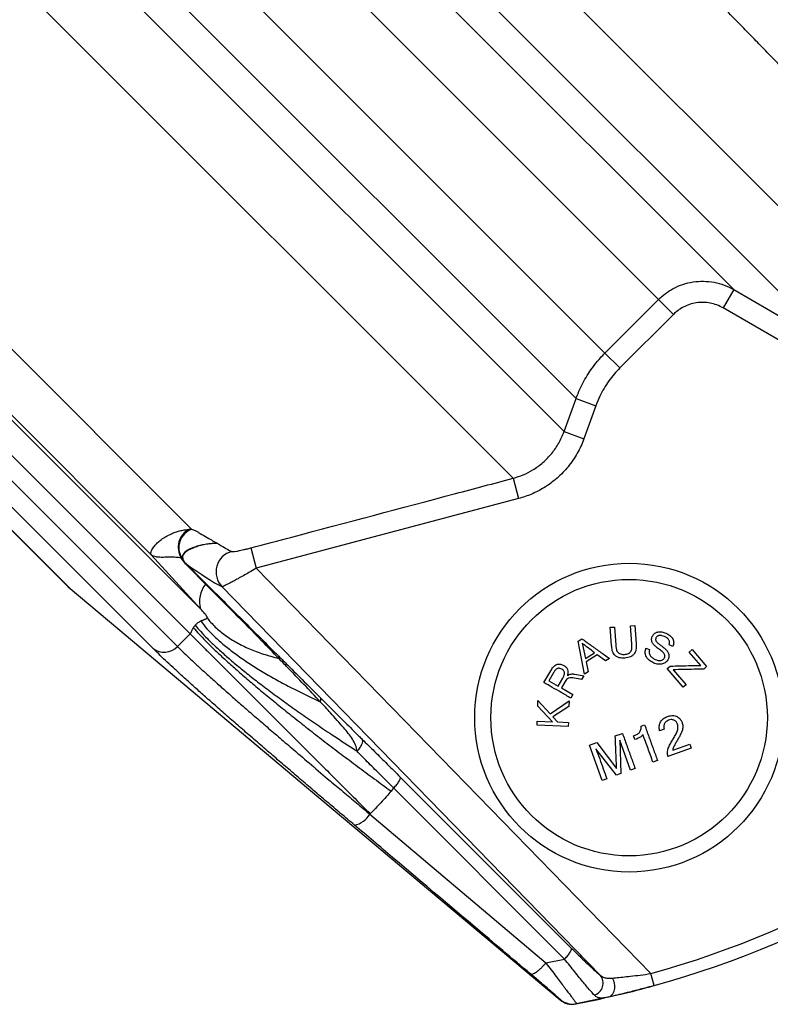
# Model space of a CAD drawing. Units: millimetres. Extents: x 0 to 420, y 0 to 297.
# Drawn here: x 185 to 200, y 184 to 204 of the extents above; entities that cross this region are included whole.
import ezdxf

# ---------------------------------------------------------------- set-up
doc = ezdxf.new("R2010")
doc.units = ezdxf.units.MM

msp = doc.modelspace()

# ---------------------------------------------------------------- linework, layer by layer
at = {"color": 7, "linetype": 'Continuous', "lineweight": 25}
for p, q in [((157.543, 242.688), (202.349, 197.882)), ((201.487, 197.037), (157.463, 241.061)), ((195.014, 194.432), (154.879, 234.567)), ((188.558, 193.41), (153.412, 228.556)), ((186.12, 192.215), (150.757, 227.577)), ((150.792, 227.54), (186.079, 192.252)), ((199.443, 198.22), (171.903, 225.76)), ((197.933, 198.022), (171.334, 224.621)), ((196.857, 196.946), (170.258, 223.545)), ((196.276, 196.033), (169.414, 222.895)), ((196.036, 195.368), (168.643, 222.761)), ((173.41, 207.134), (188.738, 191.807)), ((188.529, 191.309), (173.13, 206.708)), ((172.875, 206.453), (188.274, 191.055)), ((187.782, 191.018), (172.559, 206.242)), ((199.443, 198.22), (199.23, 197.852)), ((196.857, 196.946), (197.933, 198.022)), ((197.933, 198.022), (198.233, 197.723)), ((198.233, 197.723), (197.157, 196.647)), ((201.274, 196.669), (199.23, 197.852)), ((196.857, 196.946), (197.157, 196.647)), ((196.036, 195.368), (196.276, 196.033)), ((196.276, 196.033), (196.675, 195.889)), ((196.675, 195.889), (196.434, 195.223)), ((196.036, 195.368), (196.434, 195.223)), ((195.014, 194.432), (195.123, 194.023)), ((195.123, 194.023), (189.855, 192.624)), ((188.515, 193.409), (188.558, 193.41)), ((189.747, 193.033), (189.855, 192.624)), ((188.738, 191.807), (187.747, 192.896)), ((188.357, 192.842), (188.352, 192.833)), ((188.451, 192.714), (188.834, 192.332)), ((189.855, 192.624), (197.776, 184.486)), ((186.079, 192.252), (186.12, 192.215)), ((196.762, 184.454), (189.167, 192.257)), ((196.963, 191.439), (197.046, 191.445)), ((196.99, 191.077), (196.963, 191.439)), ((197.046, 191.445), (197.073, 191.085)), ((197.371, 191.47), (197.454, 191.476)), ((197.398, 191.109), (197.371, 191.47)), ((197.454, 191.476), (197.481, 191.114)), ((188.274, 191.055), (188.529, 191.309)), ((196.318, 191.162), (196.394, 191.21)), ((196.449, 190.499), (196.318, 191.162)), ((196.398, 191.118), (196.464, 190.814)), ((197.681, 191.023), (197.754, 190.991)), ((198.223, 191.056), (198.149, 191.088)), ((198.549, 190.943), (198.605, 190.992)), ((198.605, 190.992), (198.898, 190.651)), ((196.464, 190.814), (196.648, 190.929)), ((196.704, 190.886), (196.48, 190.746)), ((196.868, 190.763), (196.704, 190.886)), ((196.947, 190.813), (196.868, 190.763)), ((198.78, 190.675), (198.549, 190.943)), ((196.48, 190.746), (196.523, 190.546)), ((198.106, 190.61), (198.165, 190.661)), ((198.429, 190.234), (198.106, 190.61)), ((198.225, 190.586), (198.486, 190.282)), ((198.898, 190.651), (198.839, 190.6)), ((195.631, 190.329), (195.769, 190.568)), ((195.83, 190.537), (195.732, 190.366)), ((195.918, 190.259), (196.009, 190.419)), ((196.104, 190.47), (196.106, 190.469)), ((196.387, 190.391), (196.213, 190.423)), ((196.253, 190.499), (196.431, 190.468)), ((196.431, 190.468), (196.387, 190.391)), ((196.523, 190.546), (196.449, 190.499)), ((195.732, 190.366), (195.918, 190.259)), ((196.058, 190.354), (195.982, 190.222)), ((195.982, 190.222), (196.213, 190.089)), ((198.486, 190.282), (198.429, 190.234)), ((196.213, 190.089), (196.172, 190.017)), ((195.507, 189.859), (195.511, 189.971)), ((195.807, 189.543), (195.507, 189.859)), ((195.511, 189.971), (195.759, 189.699)), ((195.759, 189.699), (196.137, 189.96)), ((196.133, 189.851), (195.813, 189.64)), ((196.137, 189.96), (196.133, 189.851)), ((195.813, 189.64), (195.905, 189.539)), ((195.493, 189.471), (195.496, 189.554)), ((196.119, 189.449), (195.493, 189.471)), ((195.496, 189.554), (195.807, 189.543)), ((195.905, 189.539), (196.122, 189.531)), ((196.122, 189.531), (196.119, 189.449)), ((197.582, 189.456), (197.653, 189.482)), ((198.046, 189.396), (197.955, 189.363)), ((197.064, 189.258), (197.207, 189.31)), ((197.46, 189.184), (197.433, 189.257)), ((196.548, 189.072), (196.691, 189.124)), ((196.803, 188.366), (196.548, 189.072)), ((197.091, 188.471), (196.677, 189)), ((196.691, 189.124), (197.09, 188.603)), ((197.371, 188.572), (197.154, 189.172)), ((197.154, 189.172), (197.174, 188.501)), ((198.591, 189.013), (198.122, 188.843)), ((198.22, 188.972), (198.561, 189.095)), ((198.561, 189.095), (198.591, 189.013)), ((197.462, 188.605), (197.371, 188.572)), ((197.911, 188.767), (197.819, 188.734)), ((192.748, 188.433), (196.182, 184.999)), ((197.174, 188.501), (197.091, 188.471)), ((192.615, 188.213), (192.564, 188.15)), ((196.048, 184.779), (192.615, 188.213)), ((196.894, 188.4), (196.803, 188.366)), ((192.146, 187.693), (192.139, 187.685)), ((192.139, 187.685), (195.671, 184.699)), ((192.309, 187.02), (192.359, 186.978)), ((195.671, 184.699), (196.048, 184.779)), ((197.843, 184.245), (197.776, 184.486)), ((195.959, 183.957), (195.97, 183.959)), ((195.959, 183.957), (195.959, 183.957)), ((196.282, 183.878), (196.271, 183.876)), ((196.914, 184.011), (196.282, 183.878))]:
    msp.add_line(p, q, dxfattribs=at)
at = {"color": 8, "linetype": 'Continuous', "lineweight": 25}
msp.add_line((187.747, 192.896), (157.096, 223.547), dxfattribs=at)
at = {"color": 7, "linetype": 'Continuous', "lineweight": 25, "flags": 128}
for points in [[(199.443, 198.22), (200.179, 197.794), (201.487, 197.037)], [(188.837, 192.308), (188.496, 192.651), (188.455, 192.692)], [(186.12, 192.215), (187.076, 191.412), (190.904, 188.199), (192.309, 187.02)], [(192.359, 186.978), (193.317, 186.175), (195.959, 183.957)], [(196.271, 183.876), (196.72, 183.968), (196.851, 183.997)]]:
    msp.add_lwpolyline(points, dxfattribs=at)
at = {"color": 7, "linetype": 'Continuous', "lineweight": 25}
for radius in [3.1, 2.775]:
    msp.add_circle((197.342, 189.625), radius, dxfattribs=at)
for centre, radius, start, end in [((188.691, 193.048), 0.401, 116.0031, 212.3155), ((188.699, 193.04), 0.396, 110.9133, 210.1063), ((189.477, 192.55), 0.427, 105.508, 223.4144), ((188.423, 192.699), 0.0319, 347.8798, 28.7452), ((186.521, 192.694), 0.625, 225, 229.9892), ((189.292, 191.957), 0.575, 142.34, 195.1803), ((188.805, 192.316), 0.0328, 346.7169, 28.3829), ((188.008, 191.308), 0.367, 232.0456, 316.4253), ((192.496, 203.517), 19.75, 285.5062, 315), ((192.496, 203.517), 20, 285.5062, 315), ((191.744, 187.917), 0.457, 280.6851, 329.647), ((196.565, 184.294), 0.254, 288.3232, 39.0809), ((192.496, 203.517), 20, 283.4395, 285.5062), ((196.2, 184.245), 0.375, 229.9989, 280.8806)]:
    msp.add_arc(centre, radius, start, end, dxfattribs=at)
msp.add_ellipse((169.549, 212.715), major_axis=(-19.975, 20.527), ratio=0.050633, start_param=2.860404, end_param=2.997293, dxfattribs=at)
for points, knots in [([(186.125, 218.633), (186.297, 218.46), (186.645, 218.112), (187.17, 217.588), (187.703, 217.055), (188.244, 216.514), (188.792, 215.966), (189.324, 215.435), (189.839, 214.92), (190.336, 214.424), (190.779, 213.982), (191.167, 213.594), (191.486, 213.275), (191.707, 213.054), (191.831, 212.931), (191.869, 212.892), (191.908, 212.854), (191.946, 212.815), (191.985, 212.777), (192.1, 212.662), (192.298, 212.465), (192.581, 212.182), (192.88, 211.883), (193.194, 211.569), (193.523, 211.242), (193.865, 210.9), (194.22, 210.545), (194.572, 210.194), (194.919, 209.848), (195.26, 209.507), (195.609, 209.159), (195.95, 208.819), (196.282, 208.487), (196.516, 208.254), (196.665, 208.106), (196.729, 208.042), (196.793, 207.978), (196.857, 207.914), (196.922, 207.849), (196.986, 207.785), (197.051, 207.721), (197.181, 207.591), (197.369, 207.403), (197.608, 207.165), (197.83, 206.943), (198.034, 206.739), (198.222, 206.552), (198.394, 206.38), (198.555, 206.22), (198.704, 206.071), (198.84, 205.935), (198.96, 205.816), (199.062, 205.714), (199.148, 205.628), (199.206, 205.571), (199.248, 205.529), (199.281, 205.495), (199.325, 205.452), (199.37, 205.407), (199.46, 205.317), (199.639, 205.139), (199.916, 204.863), (200.241, 204.539), (200.487, 204.293), (200.648, 204.132), (200.731, 204.05), (200.812, 203.968), (200.893, 203.888), (200.973, 203.808), (201.138, 203.644), (201.38, 203.402), (201.688, 203.095), (201.975, 202.808), (202.243, 202.541), (202.492, 202.293), (202.736, 202.049), (202.973, 201.812), (203.199, 201.586), (203.405, 201.38), (203.528, 201.258), (203.588, 201.198)], [0, 0, 0, 0, 0.021054, 0.042592, 0.064616, 0.087124, 0.110115, 0.13359, 0.154648, 0.176079, 0.197884, 0.212479, 0.227237, 0.240357, 0.242085, 0.243815, 0.245546, 0.24728, 0.249016, 0.250755, 0.262857, 0.275777, 0.289514, 0.304068, 0.319438, 0.335624, 0.352626, 0.370442, 0.386795, 0.403778, 0.421391, 0.439634, 0.456208, 0.47327, 0.476679, 0.480106, 0.483552, 0.487017, 0.490501, 0.494004, 0.497525, 0.501065, 0.515281, 0.528682, 0.541267, 0.553038, 0.563994, 0.574136, 0.583464, 0.592766, 0.601087, 0.608429, 0.614792, 0.620175, 0.624578, 0.625693, 0.628096, 0.631012, 0.633927, 0.636841, 0.648277, 0.668654, 0.691739, 0.714751, 0.720766, 0.726775, 0.73278, 0.73878, 0.744775, 0.750764, 0.776385, 0.801519, 0.826166, 0.850326, 0.874002, 0.897192, 0.923901, 0.949939, 0.975305, 1, 1, 1, 1]), ([(203.481, 199.544), (203.428, 199.596), (203.322, 199.703), (203.146, 199.881), (202.954, 200.074), (202.746, 200.285), (202.521, 200.515), (202.287, 200.753), (202.047, 200.999), (201.802, 201.249), (201.572, 201.485), (201.361, 201.702), (201.18, 201.886), (201.052, 202.018), (200.979, 202.093), (200.956, 202.117), (200.933, 202.141), (200.91, 202.164), (200.886, 202.188), (200.817, 202.26), (200.696, 202.384), (200.517, 202.568), (200.322, 202.768), (200.112, 202.985), (199.884, 203.219), (199.639, 203.471), (199.375, 203.742), (199.102, 204.023), (198.821, 204.312), (198.533, 204.608), (198.227, 204.923), (197.903, 205.255), (197.56, 205.607), (197.198, 205.979), (196.82, 206.367), (196.435, 206.762), (196.05, 207.156), (195.672, 207.543), (195.3, 207.924), (194.938, 208.294), (194.586, 208.654), (194.244, 209.003), (193.912, 209.343), (193.59, 209.672), (193.277, 209.99), (192.976, 210.298), (192.685, 210.594), (192.417, 210.867), (192.17, 211.119), (191.952, 211.34), (191.805, 211.49), (191.725, 211.571), (191.7, 211.596), (191.676, 211.621), (191.652, 211.645), (191.628, 211.669), (191.417, 211.884), (191.02, 212.287), (190.434, 212.881), (189.852, 213.471), (189.274, 214.055), (188.702, 214.633), (188.103, 215.236), (187.478, 215.865), (186.83, 216.517), (186.193, 217.156), (185.77, 217.579), (185.561, 217.788)], [0, 0, 0, 0, 0.0209821, 0.0424482, 0.0643982, 0.0868322, 0.1097501, 0.1331521, 0.1541463, 0.1755153, 0.1972592, 0.2118156, 0.2265353, 0.2396238, 0.2413472, 0.2430727, 0.2448003, 0.2465302, 0.2482622, 0.2499964, 0.2620715, 0.2749633, 0.2886717, 0.3031969, 0.3185388, 0.3346974, 0.3516727, 0.3694647, 0.3861372, 0.4034682, 0.4214577, 0.4401058, 0.4594123, 0.4793774, 0.5000011, 0.5205802, 0.5405037, 0.5597716, 0.5783839, 0.5963406, 0.6133384, 0.6297038, 0.6454367, 0.6605373, 0.6750054, 0.6888411, 0.7020443, 0.7146151, 0.7251543, 0.7352037, 0.743642, 0.744719, 0.7457894, 0.7468533, 0.7479108, 0.7489617, 0.7500061, 0.7756897, 0.8008892, 0.8256048, 0.8498364, 0.873584, 0.8968477, 0.9236441, 0.9497682, 0.9752202, 1, 1, 1, 1]), ([(197.933, 198.022), (197.979, 198.063), (198.069, 198.146), (198.234, 198.249), (198.42, 198.329), (198.626, 198.379), (198.838, 198.393), (199.049, 198.372), (199.255, 198.316), (199.381, 198.252), (199.443, 198.22)], [0, 0, 0, 0, 0.1124, 0.2248, 0.353846, 0.482893, 0.612229, 0.741565, 0.870782, 1, 1, 1, 1]), ([(199.23, 197.852), (199.189, 197.873), (199.106, 197.916), (198.97, 197.953), (198.83, 197.967), (198.69, 197.958), (198.554, 197.925), (198.431, 197.873), (198.322, 197.805), (198.262, 197.75), (198.233, 197.723)], [0, 0, 0, 0, 0.129358, 0.258714, 0.388091, 0.517466, 0.646447, 0.775426, 0.887713, 1, 1, 1, 1]), ([(196.276, 196.033), (196.307, 196.11), (196.359, 196.243), (196.454, 196.42), (196.547, 196.571), (196.651, 196.715), (196.756, 196.841), (196.827, 196.915), (196.857, 196.946)], [0, 0, 0, 0, 0.229925, 0.391045, 0.552165, 0.716603, 0.881041, 1, 1, 1, 1]), ([(197.157, 196.647), (197.117, 196.605), (197.038, 196.522), (196.932, 196.385), (196.836, 196.238), (196.747, 196.073), (196.7, 195.953), (196.675, 195.889)], [0, 0, 0, 0, 0.1897477, 0.3794954, 0.5747613, 0.7700276, 1, 1, 1, 1]), ([(195.014, 194.432), (195.082, 194.453), (195.22, 194.496), (195.385, 194.582), (195.515, 194.669), (195.613, 194.747), (195.705, 194.834), (195.789, 194.929), (195.864, 195.029), (195.931, 195.136), (195.989, 195.248), (196.02, 195.328), (196.036, 195.368)], [0, 0, 0, 0, 0.14842, 0.299992, 0.386227, 0.472461, 0.561217, 0.649973, 0.736221, 0.822469, 0.911234, 1, 1, 1, 1]), ([(196.434, 195.223), (196.415, 195.174), (196.376, 195.075), (196.302, 194.932), (196.216, 194.793), (196.119, 194.663), (196.012, 194.543), (195.895, 194.432), (195.769, 194.33), (195.602, 194.218), (195.43, 194.129), (195.258, 194.062), (195.168, 194.036), (195.123, 194.023)], [0, 0, 0, 0, 0.086246, 0.172491, 0.26124, 0.349989, 0.436235, 0.522482, 0.611238, 0.699994, 0.848376, 0.924188, 1, 1, 1, 1]), ([(189.747, 193.033), (190.021, 193.105), (191.39, 193.469), (193.146, 193.935), (194.628, 194.329), (195.014, 194.432)], [0, 0, 0, 0, 0.155964, 0.779819, 1, 1, 1, 1]), ([(187.747, 192.896), (187.747, 192.896), (187.746, 192.899), (187.744, 192.903), (187.742, 192.91), (187.742, 192.915), (187.741, 192.923), (187.742, 192.934), (187.746, 192.952), (187.755, 192.979), (187.778, 193.024), (187.82, 193.082), (187.882, 193.146), (187.954, 193.205), (188.043, 193.264), (188.138, 193.313), (188.231, 193.349), (188.317, 193.376), (188.41, 193.397), (188.48, 193.405), (188.515, 193.409)], [0, 0, 0, 0, 0.003638, 0.042259, 0.055668, 0.073389, 0.096868, 0.128117, 0.170031, 0.227055, 0.306884, 0.426745, 0.513116, 0.599478, 0.688031, 0.776559, 0.831798, 0.887028, 0.943523, 1, 1, 1, 1]), ([(188.558, 193.41), (188.583, 193.402), (188.632, 193.385), (188.683, 193.354), (188.764, 193.303), (188.906, 193.221), (189.017, 193.156), (189.083, 193.121), (189.083, 193.121)], [0, 0, 0, 0, 0.091563, 0.18346, 0.27539, 0.55272, 0.998056, 1, 1, 1, 1]), ([(189.083, 193.121), (189.083, 193.121), (189.08, 193.121), (189.067, 193.121), (189.02, 193.121), (188.946, 193.118), (188.848, 193.106), (188.747, 193.087), (188.644, 193.058), (188.548, 193.025), (188.465, 192.982), (188.398, 192.927), (188.37, 192.87), (188.357, 192.842)], [0, 0, 0, 0, 0.0021116, 0.0060293, 0.0364673, 0.1255227, 0.2145887, 0.3348702, 0.4551611, 0.5913867, 0.7279964, 0.8642549, 1, 1, 1, 1]), ([(189.083, 193.121), (189.077, 193.121), (189.021, 193.122), (188.922, 193.116), (188.797, 193.096), (188.685, 193.066), (188.59, 193.031), (188.509, 192.996), (188.443, 192.956), (188.403, 192.914), (188.381, 192.876), (188.376, 192.845), (188.381, 192.813), (188.392, 192.789), (188.401, 192.774), (188.41, 192.761), (188.425, 192.742), (188.439, 192.727), (188.448, 192.718), (188.451, 192.714)], [0, 0, 0, 0, 0.0159756, 0.1387509, 0.2617745, 0.3849166, 0.5078538, 0.6152203, 0.7226142, 0.8297707, 0.8744193, 0.9188816, 0.9486765, 0.9599875, 0.9641745, 0.9735799, 0.9812975, 0.9935558, 1, 1, 1, 1]), ([(189.083, 193.121), (189.095, 193.114), (189.154, 193.077), (189.252, 193.019), (189.326, 192.981), (189.363, 192.962)], [0, 0, 0, 0, 0.115112, 0.557387, 1, 1, 1, 1]), ([(189.363, 192.962), (189.367, 192.961), (189.373, 192.959), (189.401, 192.959), (189.456, 192.966), (189.532, 192.981), (189.606, 192.998), (189.673, 193.013), (189.72, 193.026), (189.747, 193.033)], [0, 0, 0, 0, 0.097955, 0.195966, 0.391113, 0.604646, 0.725885, 0.847152, 1, 1, 1, 1]), ([(188.352, 192.833), (188.315, 192.837), (188.24, 192.845), (188.13, 192.846), (188.02, 192.844), (187.921, 192.843), (187.849, 192.849), (187.795, 192.864), (187.766, 192.881), (187.751, 192.893), (187.748, 192.896), (187.747, 192.896)], [0, 0, 0, 0, 0.1062767, 0.2126058, 0.3801875, 0.5479698, 0.7156443, 0.8417068, 0.9677685, 0.9961521, 1, 1, 1, 1]), ([(188.455, 192.692), (188.44, 192.708), (188.411, 192.738), (188.374, 192.789), (188.359, 192.819), (188.352, 192.833)], [0, 0, 0, 0, 0.3475376, 0.6979941, 1, 1, 1, 1]), ([(189.855, 192.624), (189.806, 192.595), (189.719, 192.544), (189.596, 192.474), (189.494, 192.416), (189.403, 192.367), (189.328, 192.327), (189.266, 192.296), (189.217, 192.273), (189.182, 192.259), (189.172, 192.257), (189.167, 192.257)], [0, 0, 0, 0, 0.1464223, 0.2615485, 0.3801137, 0.4845782, 0.5916849, 0.6907152, 0.7921098, 0.8946676, 1, 1, 1, 1]), ([(188.834, 192.332), (189.08, 192.086), (189.573, 191.593), (190.064, 191.103), (190.309, 190.858)], [0, 0, 0, 0, 0.499984, 1, 1, 1, 1]), ([(190.308, 190.815), (190.196, 190.931), (189.709, 191.433), (189.216, 191.928), (188.837, 192.308)], [0, 0, 0, 0, 0.230854, 1, 1, 1, 1]), ([(188.869, 191.628), (188.869, 191.628), (188.87, 191.632), (188.871, 191.638), (188.868, 191.649), (188.863, 191.658), (188.86, 191.665), (188.856, 191.671), (188.851, 191.679), (188.84, 191.694), (188.819, 191.72), (188.792, 191.749), (188.764, 191.78), (188.746, 191.798), (188.738, 191.807)], [0, 0, 0, 0, 0.010912, 0.142987, 0.209361, 0.233691, 0.249872, 0.266153, 0.28424, 0.314158, 0.405507, 0.61317, 0.823345, 1, 1, 1, 1]), ([(188.63, 191.481), (188.636, 191.488), (188.65, 191.503), (188.669, 191.519), (188.691, 191.537), (188.716, 191.553), (188.733, 191.562), (188.742, 191.566)], [0, 0, 0, 0, 0.124775, 0.270446, 0.436784, 0.70889, 1, 1, 1, 1]), ([(188.742, 191.566), (188.748, 191.569), (188.761, 191.575), (188.779, 191.582), (188.796, 191.588), (188.811, 191.594), (188.829, 191.601), (188.846, 191.607), (188.861, 191.615), (188.866, 191.624), (188.869, 191.628)], [0, 0, 0, 0, 0.1090968, 0.2162568, 0.323197, 0.426352, 0.5446001, 0.7213089, 0.8662235, 1, 1, 1, 1]), ([(188.742, 191.566), (188.782, 191.514), (188.862, 191.41), (189.021, 191.248), (189.208, 191.082), (189.426, 190.913), (189.667, 190.745), (189.926, 190.58), (190.201, 190.42), (190.496, 190.26), (190.808, 190.102), (191.031, 189.998), (191.142, 189.946)], [0, 0, 0, 0, 0.102518, 0.205915, 0.309982, 0.4145, 0.519246, 0.616107, 0.712788, 0.809112, 0.904906, 1, 1, 1, 1]), ([(188.869, 191.628), (188.921, 191.566), (189.027, 191.441), (189.23, 191.276), (189.46, 191.13), (189.717, 191.005), (189.996, 190.898), (190.204, 190.842), (190.308, 190.815)], [0, 0, 0, 0, 0.171126, 0.342253, 0.513379, 0.675586, 0.837793, 1, 1, 1, 1]), ([(188.529, 191.309), (188.533, 191.314), (188.541, 191.322), (188.554, 191.342), (188.564, 191.367), (188.574, 191.393), (188.585, 191.416), (188.591, 191.425), (188.594, 191.43)], [0, 0, 0, 0, 0.108992, 0.225247, 0.50551, 0.776307, 0.890175, 1, 1, 1, 1]), ([(188.594, 191.43), (188.597, 191.435), (188.602, 191.444), (188.615, 191.462), (188.624, 191.473), (188.63, 191.481)], [0, 0, 0, 0, 0.22402, 0.460383, 1, 1, 1, 1]), ([(188.594, 191.43), (188.63, 191.39), (188.701, 191.308), (188.836, 191.169), (188.99, 191.017), (189.166, 190.851), (189.363, 190.672), (189.58, 190.481), (189.817, 190.278), (190.071, 190.066), (190.342, 189.844), (190.629, 189.614), (190.929, 189.378), (191.24, 189.137), (191.561, 188.893), (191.889, 188.646), (192.223, 188.399), (192.451, 188.233), (192.564, 188.15)], [0, 0, 0, 0, 0.061182, 0.123077, 0.185582, 0.248581, 0.311961, 0.375599, 0.439367, 0.503146, 0.566814, 0.630253, 0.693351, 0.755994, 0.818064, 0.879477, 0.940154, 1, 1, 1, 1]), ([(188.63, 191.481), (188.666, 191.439), (188.737, 191.354), (188.873, 191.212), (189.03, 191.06), (189.21, 190.897), (189.413, 190.722), (189.637, 190.538), (189.882, 190.345), (190.147, 190.145), (190.43, 189.937), (190.729, 189.724), (191.043, 189.507), (191.342, 189.306), (191.62, 189.122), (191.791, 189.011), (191.876, 188.956)], [0, 0, 0, 0, 0.071872, 0.14463, 0.218139, 0.292279, 0.366927, 0.441927, 0.51713, 0.592392, 0.667568, 0.742513, 0.817094, 0.89117, 0.945786, 1, 1, 1, 1]), ([(196.394, 191.21), (196.451, 191.169), (196.565, 191.087), (196.751, 190.954), (196.882, 190.86), (196.947, 190.813)], [0, 0, 0, 0, 0.333381, 0.666697, 1, 1, 1, 1]), ([(198.051, 190.828), (198.055, 190.838), (198.06, 190.853), (198.059, 190.875), (198.054, 190.896), (198.026, 190.936), (197.97, 190.982), (197.901, 191.03), (197.842, 191.081), (197.807, 191.127), (197.794, 191.167), (197.79, 191.208), (197.8, 191.236), (197.806, 191.254)], [0, 0, 0, 0, 0.062455, 0.093791, 0.125146, 0.187509, 0.343777, 0.500591, 0.625678, 0.750283, 0.812458, 0.875194, 1, 1, 1, 1]), ([(197.806, 191.254), (197.818, 191.274), (197.835, 191.305), (197.876, 191.332), (197.913, 191.345), (197.953, 191.351), (198.01, 191.349), (198.051, 191.334), (198.079, 191.323)], [0, 0, 0, 0, 0.248905, 0.374128, 0.49938, 0.624801, 0.749815, 1, 1, 1, 1]), ([(197.881, 191.225), (197.878, 191.216), (197.873, 191.203), (197.875, 191.182), (197.882, 191.163), (197.905, 191.134), (197.943, 191.102), (197.991, 191.066), (198.042, 191.028), (198.085, 190.992), (198.114, 190.956), (198.13, 190.926), (198.141, 190.894), (198.144, 190.862), (198.139, 190.83), (198.131, 190.811), (198.127, 190.801)], [0, 0, 0, 0, 0.062388, 0.093775, 0.125131, 0.187458, 0.29112, 0.39526, 0.500225, 0.625078, 0.687454, 0.749807, 0.812269, 0.874529, 0.937067, 1, 1, 1, 1]), ([(198.052, 191.254), (198.036, 191.261), (198.011, 191.27), (197.977, 191.276), (197.951, 191.275), (197.927, 191.27), (197.907, 191.259), (197.891, 191.244), (197.885, 191.232), (197.881, 191.225)], [0, 0, 0, 0, 0.249554, 0.374351, 0.49934, 0.624485, 0.749158, 0.874193, 1, 1, 1, 1]), ([(198.149, 191.088), (198.153, 191.104), (198.158, 191.127), (198.153, 191.16), (198.143, 191.184), (198.126, 191.207), (198.097, 191.232), (198.07, 191.245), (198.052, 191.254)], [0, 0, 0, 0, 0.2485133, 0.3726721, 0.4982539, 0.6236016, 0.7490132, 1, 1, 1, 1]), ([(198.079, 191.323), (198.107, 191.309), (198.149, 191.288), (198.193, 191.245), (198.218, 191.209), (198.234, 191.17), (198.241, 191.117), (198.23, 191.08), (198.223, 191.056)], [0, 0, 0, 0, 0.248943, 0.374135, 0.499066, 0.624201, 0.749478, 1, 1, 1, 1]), ([(191.829, 187.467), (191.736, 187.546), (191.55, 187.704), (191.276, 187.936), (191.005, 188.166), (190.739, 188.394), (190.477, 188.618), (190.212, 188.845), (189.946, 189.074), (189.681, 189.303), (189.426, 189.525), (189.181, 189.739), (188.948, 189.945), (188.731, 190.137), (188.532, 190.316), (188.35, 190.48), (188.183, 190.635), (188.031, 190.776), (187.895, 190.906), (187.82, 190.981), (187.782, 191.018)], [0, 0, 0, 0, 0.049996, 0.100021, 0.150017, 0.201092, 0.252198, 0.303273, 0.36048, 0.41773, 0.474937, 0.533792, 0.592695, 0.65155, 0.708779, 0.766052, 0.823281, 0.882171, 0.94111, 1, 1, 1, 1]), ([(188.274, 191.055), (188.309, 191.02), (188.378, 190.951), (188.504, 190.832), (188.646, 190.699), (188.806, 190.552), (188.984, 190.392), (189.175, 190.221), (189.38, 190.04), (189.596, 189.851), (189.826, 189.651), (190.072, 189.439), (190.332, 189.215), (190.627, 188.963), (190.962, 188.679), (191.296, 188.395), (191.599, 188.139), (191.866, 187.914), (192.048, 187.762), (192.139, 187.685)], [0, 0, 0, 0, 0.0572, 0.114445, 0.171645, 0.230513, 0.289429, 0.348298, 0.405503, 0.462753, 0.519959, 0.578817, 0.637723, 0.696581, 0.771621, 0.846661, 0.897764, 0.948897, 1, 1, 1, 1]), ([(197.256, 190.821), (197.237, 190.82), (197.198, 190.819), (197.14, 190.826), (197.088, 190.849), (197.047, 190.885), (197.018, 190.929), (197.004, 190.978), (196.995, 191.028), (196.992, 191.061), (196.99, 191.077)], [0, 0, 0, 0, 0.1246504, 0.2487983, 0.3732479, 0.4986292, 0.6235425, 0.7486245, 0.8742845, 1, 1, 1, 1]), ([(197.073, 191.085), (197.075, 191.061), (197.08, 191.015), (197.097, 190.956), (197.132, 190.918), (197.168, 190.902), (197.209, 190.894), (197.237, 190.895), (197.25, 190.896)], [0, 0, 0, 0, 0.250422, 0.50012, 0.624778, 0.749714, 0.87465, 1, 1, 1, 1]), ([(197.25, 190.896), (197.264, 190.898), (197.292, 190.901), (197.331, 190.914), (197.365, 190.936), (197.393, 190.978), (197.401, 191.039), (197.399, 191.086), (197.398, 191.109)], [0, 0, 0, 0, 0.125165, 0.249976, 0.375032, 0.499705, 0.749451, 1, 1, 1, 1]), ([(197.481, 191.114), (197.481, 191.114), (197.481, 191.114), (197.481, 191.114), (197.481, 191.113), (197.483, 191.095), (197.485, 191.062), (197.484, 191.013), (197.476, 190.964), (197.455, 190.916), (197.419, 190.876), (197.37, 190.847), (197.315, 190.829), (197.276, 190.824), (197.256, 190.821)], [0, 0, 0, 0, 0.000068, 0.000626, 0.002193, 0.00815, 0.134644, 0.252222, 0.376248, 0.500017, 0.623132, 0.746573, 0.872866, 1, 1, 1, 1]), ([(197.841, 190.722), (197.81, 190.738), (197.764, 190.761), (197.714, 190.806), (197.686, 190.846), (197.67, 190.89), (197.662, 190.951), (197.673, 190.994), (197.681, 191.023)], [0, 0, 0, 0, 0.250437, 0.373814, 0.498131, 0.623539, 0.748333, 1, 1, 1, 1]), ([(197.754, 190.991), (197.749, 190.972), (197.742, 190.944), (197.75, 190.903), (197.768, 190.865), (197.807, 190.824), (197.847, 190.803), (197.867, 190.792)], [0, 0, 0, 0, 0.248505, 0.373478, 0.498926, 0.749216, 1, 1, 1, 1]), ([(191.142, 189.946), (191.142, 189.946), (191.034, 190.062), (190.816, 190.29), (190.537, 190.579), (190.368, 190.753), (190.308, 190.815), (190.308, 190.815)], [0, 0, 0, 0, 0.000012, 0.393804, 0.786882, 0.999988, 1, 1, 1, 1]), ([(190.309, 190.858), (190.369, 190.798), (190.54, 190.628), (190.821, 190.347), (191.042, 190.127), (191.153, 190.016)], [0, 0, 0, 0, 0.213669, 0.60683, 1, 1, 1, 1]), ([(198.127, 190.801), (198.122, 190.79), (198.11, 190.767), (198.083, 190.738), (198.05, 190.716), (198.011, 190.702), (197.969, 190.695), (197.926, 190.697), (197.882, 190.706), (197.854, 190.717), (197.841, 190.722)], [0, 0, 0, 0, 0.124935, 0.249331, 0.37444, 0.49941, 0.624497, 0.749557, 0.874555, 1, 1, 1, 1]), ([(197.867, 190.792), (197.885, 190.786), (197.919, 190.772), (197.965, 190.77), (198, 190.777), (198.022, 190.789), (198.04, 190.806), (198.048, 190.82), (198.051, 190.828)], [0, 0, 0, 0, 0.2498, 0.498846, 0.623979, 0.748905, 0.87411, 1, 1, 1, 1]), ([(195.769, 190.568), (195.785, 190.593), (195.808, 190.632), (195.85, 190.675), (195.888, 190.694), (195.927, 190.7), (195.977, 190.698), (196.01, 190.683), (196.031, 190.673)], [0, 0, 0, 0, 0.250134, 0.375257, 0.500205, 0.625469, 0.750602, 1, 1, 1, 1]), ([(195.989, 190.599), (195.976, 190.606), (195.956, 190.615), (195.926, 190.617), (195.903, 190.611), (195.88, 190.599), (195.854, 190.575), (195.84, 190.552), (195.83, 190.537)], [0, 0, 0, 0, 0.250146, 0.376279, 0.501019, 0.626119, 0.751313, 1, 1, 1, 1]), ([(196.009, 190.419), (196.019, 190.436), (196.032, 190.462), (196.043, 190.498), (196.046, 190.526), (196.04, 190.551), (196.022, 190.578), (196.002, 190.591), (195.989, 190.599)], [0, 0, 0, 0, 0.25149, 0.375979, 0.499756, 0.624695, 0.749779, 1, 1, 1, 1]), ([(196.031, 190.673), (196.046, 190.663), (196.076, 190.643), (196.107, 190.595), (196.12, 190.534), (196.109, 190.491), (196.104, 190.47)], [0, 0, 0, 0, 0.249895, 0.499216, 0.74929, 1, 1, 1, 1]), ([(198.165, 190.661), (198.237, 190.662), (198.38, 190.666), (198.586, 190.671), (198.715, 190.673), (198.78, 190.675)], [0, 0, 0, 0, 0.333411, 0.666678, 1, 1, 1, 1]), ([(198.839, 190.6), (198.775, 190.599), (198.647, 190.596), (198.441, 190.591), (198.297, 190.588), (198.225, 190.586)], [0, 0, 0, 0, 0.33341, 0.666678, 1, 1, 1, 1]), ([(196.213, 190.423), (196.199, 190.424), (196.171, 190.427), (196.127, 190.417), (196.086, 190.394), (196.067, 190.368), (196.058, 190.354)], [0, 0, 0, 0, 0.2498294, 0.4994445, 0.7496143, 1, 1, 1, 1]), ([(196.106, 190.469), (196.117, 190.477), (196.139, 190.493), (196.191, 190.506), (196.228, 190.501), (196.253, 190.499)], [0, 0, 0, 0, 0.249721, 0.499632, 1, 1, 1, 1]), ([(196.172, 190.017), (196.107, 190.055), (195.979, 190.129), (195.798, 190.233), (195.687, 190.297), (195.631, 190.329)], [0, 0, 0, 0, 0.333398, 0.666683, 1, 1, 1, 1]), ([(191.142, 189.946), (191.148, 189.961), (191.161, 189.992), (191.156, 190.008), (191.153, 190.016)], [0, 0, 0, 0, 0.5, 1, 1, 1, 1]), ([(191.153, 190.016), (191.224, 189.946), (191.388, 189.782), (191.597, 189.574), (191.782, 189.39), (191.896, 189.277), (191.963, 189.211), (191.985, 189.189)], [0, 0, 0, 0, 0.253878, 0.586266, 0.752598, 0.918891, 1, 1, 1, 1]), ([(191.885, 188.954), (191.876, 188.994), (191.856, 189.079), (191.789, 189.198), (191.706, 189.311), (191.559, 189.486), (191.372, 189.698), (191.211, 189.871), (191.142, 189.946), (191.142, 189.946)], [0, 0, 0, 0, 0.097238, 0.208756, 0.321182, 0.43366, 0.755494, 0.999988, 1, 1, 1, 1]), ([(197.955, 189.363), (197.949, 189.393), (197.941, 189.438), (197.953, 189.498), (197.972, 189.54), (197.999, 189.577), (198.043, 189.618), (198.084, 189.636), (198.112, 189.648)], [0, 0, 0, 0, 0.248539, 0.373691, 0.498697, 0.623892, 0.749369, 1, 1, 1, 1]), ([(198.112, 189.648), (198.14, 189.656), (198.183, 189.669), (198.242, 189.667), (198.285, 189.657), (198.324, 189.636), (198.355, 189.611), (198.377, 189.584), (198.393, 189.558), (198.401, 189.539), (198.404, 189.53)], [0, 0, 0, 0, 0.249269, 0.37413, 0.499145, 0.624384, 0.749155, 0.832486, 0.915577, 1, 1, 1, 1]), ([(197.433, 189.257), (197.454, 189.266), (197.496, 189.283), (197.542, 189.318), (197.568, 189.356), (197.584, 189.399), (197.583, 189.433), (197.582, 189.456)], [0, 0, 0, 0, 0.250686, 0.499107, 0.623871, 0.748497, 1, 1, 1, 1]), ([(197.653, 189.482), (197.682, 189.4), (197.741, 189.238), (197.827, 188.998), (197.883, 188.844), (197.911, 188.767)], [0, 0, 0, 0, 0.333389, 0.66669, 1, 1, 1, 1]), ([(198.136, 189.574), (198.12, 189.566), (198.095, 189.555), (198.068, 189.528), (198.053, 189.505), (198.042, 189.479), (198.037, 189.442), (198.042, 189.414), (198.046, 189.396)], [0, 0, 0, 0, 0.249299, 0.374535, 0.499769, 0.625115, 0.750188, 1, 1, 1, 1]), ([(198.122, 188.843), (198.116, 188.871), (198.107, 188.912), (198.115, 188.97), (198.132, 189.027), (198.165, 189.093), (198.21, 189.17), (198.257, 189.246), (198.292, 189.311), (198.314, 189.366), (198.323, 189.41), (198.324, 189.455), (198.316, 189.483), (198.313, 189.497)], [0, 0, 0, 0, 0.124942, 0.187581, 0.250254, 0.375003, 0.49999, 0.625443, 0.750788, 0.81353, 0.875912, 0.937778, 1, 1, 1, 1]), ([(198.313, 189.497), (198.305, 189.514), (198.294, 189.54), (198.266, 189.564), (198.243, 189.578), (198.216, 189.585), (198.18, 189.586), (198.154, 189.579), (198.136, 189.574)], [0, 0, 0, 0, 0.247762, 0.372883, 0.498013, 0.623438, 0.748746, 1, 1, 1, 1]), ([(198.404, 189.53), (198.411, 189.506), (198.425, 189.457), (198.414, 189.38), (198.385, 189.31), (198.351, 189.243), (198.313, 189.177), (198.281, 189.122), (198.257, 189.078), (198.242, 189.049), (198.232, 189.026), (198.225, 189.008), (198.219, 188.99), (198.219, 188.978), (198.22, 188.972)], [0, 0, 0, 0, 0.124453, 0.248551, 0.373416, 0.498827, 0.624154, 0.749502, 0.812173, 0.874826, 0.906182, 0.937506, 0.968884, 1, 1, 1, 1]), ([(197.09, 188.603), (197.087, 188.674), (197.081, 188.815), (197.073, 189.035), (197.067, 189.184), (197.064, 189.258)], [0, 0, 0, 0, 0.333422, 0.666668, 1, 1, 1, 1]), ([(197.207, 189.31), (197.236, 189.23), (197.294, 189.07), (197.38, 188.833), (197.435, 188.681), (197.462, 188.605)], [0, 0, 0, 0, 0.3333919, 0.6666875, 1, 1, 1, 1]), ([(197.621, 189.284), (197.61, 189.272), (197.588, 189.248), (197.548, 189.223), (197.505, 189.201), (197.475, 189.19), (197.46, 189.184)], [0, 0, 0, 0, 0.2494978, 0.4999875, 0.7498126, 1, 1, 1, 1]), ([(191.885, 188.954), (191.905, 188.977), (191.945, 189.023), (191.983, 189.093), (192, 189.153), (191.99, 189.177), (191.985, 189.189)], [0, 0, 0, 0, 0.249991, 0.499988, 0.749991, 1, 1, 1, 1]), ([(191.985, 189.189), (192.067, 189.109), (192.233, 188.945), (192.487, 188.693), (192.661, 188.519), (192.748, 188.433)], [0, 0, 0, 0, 0.3277415, 0.6634259, 1, 1, 1, 1]), ([(196.677, 189), (196.702, 188.931), (196.751, 188.795), (196.824, 188.594), (196.871, 188.464), (196.894, 188.4)], [0, 0, 0, 0, 0.333424, 0.666669, 1, 1, 1, 1]), ([(192.615, 188.213), (192.615, 188.213), (192.531, 188.297), (192.363, 188.464), (192.115, 188.71), (191.954, 188.873), (191.876, 188.956), (191.876, 188.956)], [0, 0, 0, 0, 0.000012, 0.332976, 0.665949, 0.999987, 1, 1, 1, 1]), ([(191.876, 188.956), (191.877, 188.955), (191.879, 188.954), (191.881, 188.953), (191.883, 188.953), (191.884, 188.953), (191.885, 188.954), (191.885, 188.954), (191.885, 188.954)], [0, 0, 0, 0, 0.287564, 0.576201, 0.712026, 0.824719, 0.937883, 1, 1, 1, 1]), ([(192.564, 188.15), (192.497, 188.072), (192.363, 187.914), (192.218, 187.766), (192.146, 187.693)], [0, 0, 0, 0, 0.5001251, 1, 1, 1, 1]), ([(195.362, 184.481), (195.177, 184.636), (194.254, 185.415), (193.076, 186.411), (192.084, 187.251), (191.829, 187.467)], [0, 0, 0, 0, 0.156628, 0.783142, 1, 1, 1, 1]), ([(196.182, 184.999), (196.214, 184.967), (196.28, 184.902), (196.388, 184.796), (196.482, 184.705), (196.561, 184.631), (196.628, 184.57), (196.699, 184.506), (196.741, 184.471), (196.762, 184.454)], [0, 0, 0, 0, 0.13165, 0.265395, 0.462423, 0.564289, 0.666159, 0.83141, 1, 1, 1, 1]), ([(195.671, 184.699), (195.671, 184.699), (195.708, 184.652), (195.778, 184.559), (195.874, 184.431), (195.96, 184.318), (196.034, 184.22), (196.101, 184.133), (196.157, 184.059), (196.204, 183.998), (196.242, 183.947), (196.269, 183.909), (196.284, 183.885), (196.284, 183.879), (196.282, 183.878), (196.282, 183.878)], [0, 0, 0, 0, 0.000008, 0.098186, 0.196372, 0.284205, 0.372382, 0.460257, 0.545932, 0.631876, 0.717568, 0.811598, 0.905958, 0.999992, 1, 1, 1, 1]), ([(196.644, 184.053), (196.624, 184.075), (196.583, 184.12), (196.508, 184.207), (196.426, 184.304), (196.343, 184.407), (196.251, 184.521), (196.153, 184.646), (196.084, 184.734), (196.048, 184.779), (196.048, 184.779)], [0, 0, 0, 0, 0.164076, 0.328122, 0.461899, 0.596157, 0.729858, 0.86493, 0.999989, 1, 1, 1, 1]), ([(195.97, 183.959), (195.969, 183.961), (195.967, 183.963), (195.947, 183.981), (195.912, 184.012), (195.854, 184.062), (195.771, 184.133), (195.67, 184.219), (195.564, 184.31), (195.46, 184.398), (195.394, 184.453), (195.362, 184.481)], [0, 0, 0, 0, 0.097459, 0.195308, 0.292763, 0.422987, 0.553204, 0.682479, 0.811739, 0.905869, 1, 1, 1, 1]), ([(196.762, 184.454), (196.787, 184.436), (196.831, 184.406), (196.913, 184.392), (196.974, 184.396), (197.005, 184.397)], [0, 0, 0, 0, 0.391863, 0.692211, 1, 1, 1, 1]), ([(197.005, 184.397), (197.027, 184.399), (197.089, 184.405), (197.21, 184.416), (197.377, 184.434), (197.568, 184.457), (197.706, 184.476), (197.776, 184.486)], [0, 0, 0, 0, 0.108831, 0.308828, 0.515551, 0.753678, 1, 1, 1, 1]), ([(196.914, 184.011), (196.914, 184.011), (196.876, 184.002), (196.807, 183.991), (196.734, 183.997), (196.681, 184.019), (196.657, 184.042), (196.644, 184.053)], [0, 0, 0, 0, 0.0000222, 0.2963638, 0.6008704, 0.7993608, 1, 1, 1, 1]), ([(197.843, 184.245), (197.802, 184.233), (197.72, 184.211), (197.596, 184.178), (197.473, 184.146), (197.326, 184.109), (197.193, 184.076), (197.076, 184.048), (196.99, 184.028), (196.94, 184.017), (196.914, 184.011)], [0, 0, 0, 0, 0.117809, 0.235618, 0.358054, 0.480482, 0.681155, 0.785044, 0.888917, 1, 1, 1, 1])]:
    msp.add_open_spline(points, degree=3, knots=knots, dxfattribs=at)
for points in [[(188.529, 191.309), (188.567, 191.272), (188.642, 191.196), (188.778, 191.06), (188.93, 190.908), (189.099, 190.739), (189.284, 190.555), (189.484, 190.355), (189.698, 190.14), (189.927, 189.911), (190.168, 189.67), (190.422, 189.416), (190.687, 189.151), (190.962, 188.876), (191.247, 188.592), (191.539, 188.299), (191.839, 188), (192.044, 187.795), (192.146, 187.693)], [(196.648, 190.929), (196.605, 190.962), (196.519, 191.027), (196.438, 191.088), (196.398, 191.118)], [(190.308, 190.815), (190.311, 190.824), (190.316, 190.843), (190.311, 190.853), (190.309, 190.858)], [(197.819, 188.734), (197.787, 188.824), (197.722, 189.003), (197.654, 189.19), (197.621, 189.284)], [(192.615, 188.213), (192.637, 188.236), (192.68, 188.282), (192.727, 188.349), (192.754, 188.404), (192.75, 188.423), (192.748, 188.433)], [(196.048, 184.779), (196.07, 184.802), (196.114, 184.848), (196.161, 184.915), (196.188, 184.971), (196.184, 184.99), (196.182, 184.999)], [(195.362, 184.481), (195.367, 184.478), (195.379, 184.472), (195.407, 184.478), (195.441, 184.493), (195.482, 184.519), (195.527, 184.553), (195.575, 184.596), (195.624, 184.645), (195.655, 184.681), (195.671, 184.699)], [(196.914, 184.011), (196.929, 184.016), (196.96, 184.026), (196.999, 184.06), (197.03, 184.105), (197.049, 184.159), (197.057, 184.22), (197.052, 184.282), (197.035, 184.344), (197.015, 184.38), (197.005, 184.397)], [(195.97, 183.959), (195.992, 183.943), (196.037, 183.91), (196.116, 183.881), (196.199, 183.868), (196.254, 183.875), (196.282, 183.878)]]:
    msp.add_open_spline(points, degree=3, dxfattribs=at)

doc.saveas('drawing.dxf')
